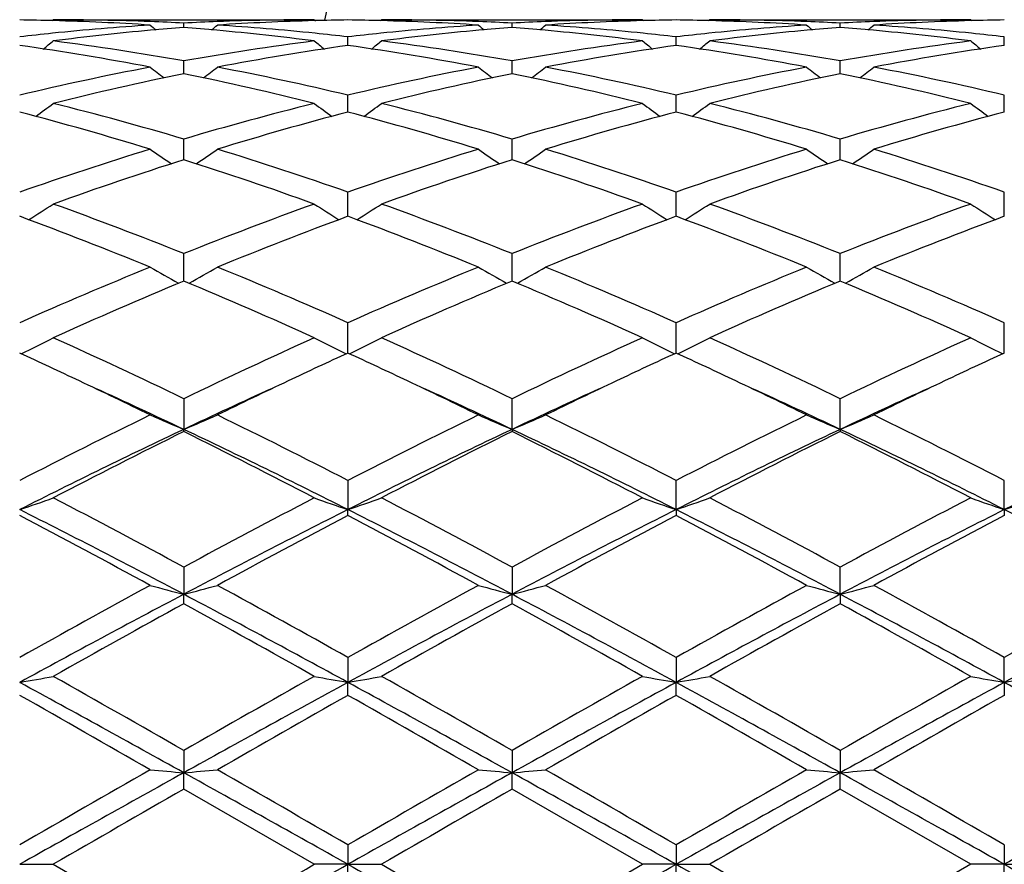
# Model space of a CAD drawing. Units: inches. Extents: x 5.6 to 16.5, y 2.6 to 12.4.
# Drawn here: x 13.8 to 14.1, y 11 to 11.2 of the extents above; entities that cross this region are included whole.
import ezdxf

# ---------------------------------------------------------------- set-up
doc = ezdxf.new("R2010")
doc.units = ezdxf.units.IN
doc.header["$LTSCALE"] = 1.21
doc.header["$MEASUREMENT"] = 0
doc.layers.get('0').update_dxf_attribs({"linetype": 'CONTINUOUS'})

msp = doc.modelspace()

# ---------------------------------------------------------------- linework, layer by layer
at = {"color": 7, "linetype": 'Continuous'}
for p, q in [((13.806102088, 11.2073318606), (13.8057661172, 11.2070542083)), ((13.806102088, 11.2073318605), (13.8833597279, 11.2073318605)), ((13.8447309728, 11.2050516078), (13.8447309601, 11.206337678)), ((13.8833597279, 11.2073318605), (13.8836957105, 11.207054209)), ((13.9032693241, 11.2073318604), (13.9029333866, 11.2070542351)), ((13.9032693242, 11.2073318605), (13.9805276006, 11.2073318605)), ((13.9418988155, 11.2050515641), (13.9418987965, 11.2063377066)), ((13.9805276006, 11.2073318605), (13.9808635892, 11.2070542097)), ((14.0004369275, 11.2073318602), (14.0001010053, 11.2070542478)), ((14.0004369278, 11.2073318605), (14.0776961051, 11.2073318605)), ((14.0390665589, 11.2050515585), (14.039066548, 11.2063377107)), ((14.0776961051, 11.2073318605), (14.0780320521, 11.2070542454)), ((13.8933148247, 11.1997209087), (13.8933148493, 11.2022782477)), ((13.9904827046, 11.1997209366), (13.9904827403, 11.2022782235)), ((14.0876504381, 11.1997210383), (14.0876504555, 11.2022781427)), ((13.8447309883, 11.192011764), (13.8447309601, 11.1951382923)), ((13.9418988385, 11.1920116869), (13.9418987965, 11.1951383911)), ((14.0390665721, 11.1920116778), (14.039066548, 11.1951384054)), ((13.8447309944, 11.1913426834), (13.8447309883, 11.192011764)), ((13.9418988476, 11.1913425671), (13.9418988385, 11.1920116869)), ((14.0390665773, 11.1913425554), (14.0390665721, 11.1920116778)), ((13.8933148044, 11.1800212987), (13.8933148493, 11.1850080639)), ((13.990482675, 11.1800213481), (13.9904827403, 11.185008014)), ((14.0876504237, 11.1800215409), (14.0876504555, 11.185007847)), ((13.8447310134, 11.1658997059), (13.8447309601, 11.172014299)), ((13.9418988758, 11.1658995293), (13.9418987965, 11.1720144631)), ((14.0390665935, 11.1658995038), (14.039066548, 11.1720144868)), ((13.8933147913, 11.1497950928), (13.8933148493, 11.1563212446)), ((13.9904826559, 11.1497951557), (13.9904827403, 11.1563211714)), ((14.0876504145, 11.1497953645), (14.0876504555, 11.1563209266)), ((13.8933147856, 11.1491548702), (13.8933147913, 11.1497950928)), ((13.9904826475, 11.1491549478), (13.9904826559, 11.1497951557)), ((14.0876504104, 11.1491552071), (14.0876504145, 11.1497953645)), ((13.8447310319, 11.1299982247), (13.8447309601, 11.1381252318)), ((13.9418989033, 11.1299979931), (13.9418987965, 11.138125453)), ((14.0390666093, 11.1299979597), (14.039066548, 11.138125485)), ((13.8933147663, 11.1086697736), (13.8933148493, 11.1176562666)), ((13.9904826191, 11.1086698699), (13.9904827403, 11.1176561738)), ((14.0876503967, 11.1086701918), (14.0876504555, 11.1176558636)), ((13.8447309601, 11.09517043), (13.8447310459, 11.0860835484)), ((13.941898924, 11.0860833135), (13.9418987965, 11.0951706973)), ((14.0390666212, 11.086083287), (14.039066548, 11.0951707359)), ((13.8447309601, 11.0854390445), (13.8447310459, 11.0860835484)), ((13.941898924, 11.0860833135), (13.9418987965, 11.0854387694)), ((14.0390666212, 11.086083287), (14.039066548, 11.0854387296)), ((13.8933148493, 11.0709519535), (13.893314762, 11.0623313943)), ((13.9904826129, 11.0623314648), (13.9904827403, 11.0709518457)), ((14.0876503937, 11.0623317022), (14.0876504555, 11.0709514855)), ((13.8933148493, 11.0605963092), (13.893314762, 11.0623313943)), ((13.9904826129, 11.0623314648), (13.9904827403, 11.0605964194)), ((14.0876503937, 11.0623317022), (14.0876504555, 11.0605967877)), ((13.8447309601, 11.0453038271), (13.8447310459, 11.0372593472)), ((13.9418987965, 11.0453041269), (13.941898924, 11.0372592014)), ((14.0390666212, 11.0372591849), (14.039066548, 11.04530417)), ((13.8447309601, 11.0344557932), (13.8447310459, 11.0372593472)), ((13.9418987965, 11.0344554885), (13.941898924, 11.0372592014)), ((14.0390666212, 11.0372591849), (14.039066548, 11.0344554443)), ((13.8933148493, 11.0185502541), (13.893314762, 11.0111817567)), ((13.9904827403, 11.018550137), (13.9904826129, 11.0111817928)), ((14.0876503937, 11.0111819146), (14.0876504555, 11.0185497451)), ((13.8933148493, 11.0073445324), (13.893314762, 11.0111817567)), ((13.9904827403, 11.0073446509), (13.9904826129, 11.0111817928)), ((14.0876503937, 11.0111819146), (14.0876504555, 11.0073450473)), ((13.8447309601, 10.9910259421), (13.8447310459, 10.984427248)), ((13.9418987965, 10.9910262597), (13.941898924, 10.9844271986)), ((14.039066548, 10.9910263054), (14.0390666212, 10.984427193)), ((13.8447309601, 10.9796052259), (13.8447310459, 10.984427248)), ((13.9418987965, 10.9796049068), (13.941898924, 10.9844271986)), ((14.039066548, 10.9796048607), (14.0390666212, 10.984427193)), ((13.8833597279, 10.9573318605), (13.8447309601, 10.9796052259)), ((13.9805276006, 10.9573318605), (13.9418987965, 10.9796049068)), ((14.0776961051, 10.9573318605), (14.039066548, 10.9796048607)), ((13.8933148493, 10.9630788092), (13.893314762, 10.9573318605)), ((13.9904827403, 10.9630786882), (13.9904826129, 10.9573318605)), ((14.0876504555, 10.963078284), (14.0876503937, 10.9573318605)), ((13.7961469595, 10.9573318605), (13.8061020877, 10.9573318605)), ((13.8061020878, 10.9573318606), (13.8447309602, 10.9350584952)), ((13.893314762, 10.9573318605), (13.8833597279, 10.9573318605)), ((13.8933148493, 10.9515849114), (13.893314762, 10.9573318605)), ((13.893314762, 10.9573318605), (13.9032693237, 10.9573318605)), ((13.9032693238, 10.9573318606), (13.9418987964, 10.9350588143)), ((13.9418987964, 10.9350588143), (13.9805276006, 10.9573318605)), ((13.9904826129, 10.9573318605), (13.9805276006, 10.9573318605)), ((13.9904827403, 10.9515850324), (13.9904826129, 10.9573318605)), ((13.9904826129, 10.9573318605), (14.0004369272, 10.9573318605)), ((14.0004369273, 10.9573318605), (14.0390665477, 10.9350588604)), ((14.0776961051, 10.9573318605), (14.0390665477, 10.9350588604)), ((14.0876503937, 10.9573318605), (14.0776961051, 10.9573318605)), ((14.0876504555, 10.9515854366), (14.0876503937, 10.9573318605)), ((14.0876503937, 10.9573318605), (14.0976043886, 10.9573318605))]:
    msp.add_line(p, q, dxfattribs=at)
for centre, radius, start, end in [((15.0473183383, 10.9573318605), 1.1875, 102.1450207694, 167.8527304493), ((13.7861785449, 10.4563156312), 0.7510163192, 88.48030470959999, 89.2394744225), ((13.8843541289, 10.4398541506), 0.7675086470999999, 93.7035887618, 95.8699232198), ((13.7860256566, 10.451802773), 0.7555316455, 86.3003652618, 88.47779071049997), ((13.8060986476, 10.4566606172), 0.7506712431999999, 87.80727794059997, 89.9997374151), ((14.1227838195, 11.5561339886), 0.4535525234, 230.5798657463, 230.863545693), ((13.8059698808, 10.4528497649), 0.7544842320999999, 87.05517459200003, 87.80857909850002), ((13.8835065349, 10.4525626896), 0.7547716729999999, 92.1916420333, 92.9448047642), ((13.5668189092, 11.555974648), 0.4533404056000001, 309.1354001763, 309.4192341131), ((13.8833729858, 10.4561240677), 0.7512077929000001, 90.0010112026, 92.19185124139999), ((13.9033808982, 10.4530396604), 0.7542937241, 91.5205089932, 93.70145406299999), ((13.8053247485, 10.4424579012), 0.7648963609999999, 84.1263030998, 86.29998467), ((13.9032821766, 10.4564041279), 0.7509278218000001, 90.7605292432, 91.5197908976), ((13.883347119, 10.4563157711), 0.7510161762, 88.48040598700001, 89.2395295131), ((13.9815314396, 10.4397667534), 0.7675964918000001, 93.70389382709999, 95.8700034788), ((13.8831971052, 10.4519018219), 0.755432552, 86.300174991, 88.47791005260002), ((13.9032656259, 10.4566055426), 0.7507263179000001, 87.8073941929, 89.99971775360002), ((14.2198818247, 11.5560383464), 0.4534344728, 230.5789808781, 230.8627386576), ((13.90313976, 10.4528596606), 0.7544742729999999, 87.055291024, 87.80872615979999), ((13.9806709893, 10.452628405), 0.7547058992, 92.19153004, 92.9448045336), ((13.6640415709, 11.5559068613), 0.4532536167, 309.1354751607001, 309.4193815496), ((13.9805405609, 10.456106566), 0.7512252945000001, 90.00098848420001, 92.19173385209999), ((14.0005487754, 10.4530610799), 0.7542723122, 91.52055269280002, 93.7015154892), ((13.9024971205, 10.442523491), 0.7648306548999999, 84.12613533020001, 86.2999605988), ((14.0004494838, 10.4564426256), 0.7508893226000001, 90.7605236716, 91.51982585540003), ((13.9805157081, 10.4563317122), 0.75100023, 88.48044813799999, 89.23956661830002), ((14.078699902, 10.4397755436), 0.7675877766, 93.70400157410002, 95.87013355260001), ((13.9803641636, 10.4518994869), 0.7554349161, 86.30014656879999, 88.47787266690003), ((14.0004331563, 10.4565800626), 0.7507517979, 87.807463599, 89.99971219240001), ((14.316992287, 11.5559686071), 0.4533443255, 230.5789608924, 230.862781129), ((14.0003106062, 10.4529389852), 0.7543948984000001, 87.05521627629999, 87.80874248469999), ((14.0778382467, 10.4526235224), 0.7547107540000001, 92.19149679040001, 92.94474802), ((13.761208871, 11.5558981167), 0.4532469948, 309.136202587, 309.4201040047), ((14.0777092305, 10.4560657385), 0.7512661221, 90.00100101580001, 92.1917032293), ((14.0977137631, 10.4531262734), 0.7542070918000001, 91.5204177401, 93.70164398750002), ((13.9996617135, 10.4425094926), 0.7648448123999999, 84.12595206, 86.29981019030001), ((14.0976160497, 10.456449991), 0.7508819518000001, 90.7604434137, 91.51969359629999), ((13.8854020139, 10.4295152556), 0.7779004993, 95.8688204694, 96.5885333381), ((13.9050961849, 10.4312887737), 0.7761143483, 95.18840708629999, 97.3280920067), ((13.9041306311, 10.441695078), 0.7656633657999999, 94.4494405041, 95.1868697183), ((13.7852503131, 10.4407810825), 0.7665808889, 84.81323456199999, 85.54982513539998), ((13.783979848, 10.4277608178), 0.7796626978, 82.6768582978, 84.80675307839999), ((13.8041762438, 10.4306272586), 0.7767824278000001, 83.41058482079998, 84.1313353525), ((13.9825818264, 10.4294013766), 0.7780149426999999, 95.86888363850001, 96.5884467019), ((14.0022538675, 10.4313581583), 0.7760443118000001, 95.1881440401, 97.32804583099998), ((14.0013136748, 10.441491428), 0.7658675387999999, 94.4493930766, 95.186645965), ((13.8824090221, 10.4406828717), 0.7666794687, 84.81317344729999, 85.5497143331), ((13.8811412045, 10.4276872937), 0.7797364528, 82.6770720333, 84.80672335540001), ((13.9013399759, 10.4306052992), 0.7768046953, 83.4104657572, 84.13119693839998), ((14.0797649099, 10.4292581764), 0.7781589163, 95.8689385284, 96.58834837360001), ((14.0994274039, 10.4312947202), 0.7761079886, 95.1881572095, 97.3278828976), ((14.0984879572, 10.4414309865), 0.7659282986, 94.44952944389999, 95.1867352755), ((13.9795716912, 10.4406054939), 0.7667570012999999, 84.8133358983, 85.5497843249), ((13.9783153362, 10.4277247928), 0.7796985423, 82.6771309364, 84.80695852019998), ((13.9984871167, 10.4304119262), 0.7769990715, 83.4105942807, 84.13108874609999), ((13.6811894719, 10.3883042759), 0.819519125, 79.1982200371, 81.93627696940001), ((13.5227910941, 11.5523531389), 0.451297343, 308.4004043667, 308.8857980728), ((13.7037210765, 10.4047635933), 0.8028548761, 79.8843528209, 82.6736250945), ((13.9866624913, 10.3987571553), 0.8089298331, 97.3368773431, 100.1051911466), ((14.0071946319, 10.3948162853), 0.8129204048, 98.05289496719999, 100.8131350777), ((14.1666333894, 11.5523200662), 0.4512481632, 231.1152554685, 231.6007087869), ((13.7783990377, 10.3885710841), 0.8192491715000001, 79.1976088227, 81.93654877659998), ((13.6199080513, 11.5524148409), 0.4513769355, 308.4005718019, 308.8858491425), ((13.8008625215, 10.4045679868), 0.8030521745, 79.8849515422, 82.6735796779), ((14.0838102548, 10.3988741002), 0.8088112776999999, 97.33652241189999, 100.1052435513), ((14.1043596854, 10.39485042), 0.8128862385, 98.0530336858, 100.813351134), ((14.2638138367, 11.5523428045), 0.4512737568, 231.1158250162, 231.6012539361), ((13.8755667628, 10.3885811566), 0.8192392512000001, 79.1974864238, 81.93643875540002), ((13.7170279366, 11.5524743041), 0.4514531777, 308.4006439165, 308.8858255668), ((13.8980333535, 10.4045836059), 0.8030362712000001, 79.8849723858, 82.67366604600002), ((14.1809811505, 10.3988385552), 0.808846837, 97.33636887440001, 100.1050208629), ((14.2014937741, 10.3950603541), 0.8126737619, 98.0527587581, 100.8138134639), ((14.3610458965, 11.5524233042), 0.4513763157, 231.1159597121, 231.6012386182), ((13.997951878, 10.3392450492), 0.8695058844, 100.816480777, 103.4202352987), ((14.0189191947, 10.3344817236), 0.8743865058, 101.4908793661, 104.0867195063), ((14.1112992565, 11.5474636538), 0.4493267365, 232.0179525619, 232.684116671), ((13.668146073, 10.3239258375), 0.8852082901999999, 75.9291201179, 78.49321382679999), ((13.5782858884, 11.5473180537), 0.449136516, 307.3146610483, 307.9811493626), ((13.6935325763, 10.3486899438), 0.859849379, 76.5647898983, 79.1977480211), ((14.0951910638, 10.338930441), 0.8698283451000001, 100.8172260816, 103.4199979721), ((14.1160779021, 10.3344963616), 0.8743702322, 101.4904857183, 104.0864109026), ((14.2083998961, 11.5473668007), 0.4492092141, 232.0170776532, 232.6834291851), ((13.7652773015, 10.3237525137), 0.8853853226999999, 75.9295468405, 78.4931284642), ((13.6755082811, 11.5472471023), 0.4490473961999999, 307.3146350325999, 307.9812957707), ((13.7907184136, 10.3487894678), 0.8597483604, 76.56441133910002, 79.1976429864), ((14.1924067565, 10.3387189429), 0.8700451137999999, 100.8177239112, 103.4198281972), ((14.2133066319, 10.3342225318), 0.8746507052, 101.4908270981, 104.0859289198), ((14.3055135053, 11.5472974241), 0.4491213138, 232.0170581599, 232.6835523125), ((13.8624649792, 10.3238201989), 0.8853150069, 75.9296855066, 78.4935180967), ((13.7726780865, 11.5472350563), 0.449036489, 307.315351214, 307.982010834), ((13.8878450878, 10.3486111975), 0.8599311251999999, 76.564508949, 79.1971965365), ((13.5389340493, 11.5410412611), 0.4470765959, 305.867173817, 306.6974142008), ((13.5768522597, 10.2680178033), 0.9428513468999999, 73.4940137971, 75.927749666), ((14.1159191346, 10.2559136688), 0.9553969806, 104.0882741837, 106.4900411111), ((14.1504950675, 11.5410108318), 0.4470326572, 233.3036155185, 234.1339419267), ((13.6360547571, 11.5411030317), 0.4471539286, 305.8674183517, 306.6974645512), ((13.6739187117, 10.26761983), 0.9432618821, 73.4949802419, 75.9276892727), ((14.2130065979, 10.2561926478), 0.9551068198999999, 104.0876693352, 106.490165526), ((14.2476766032, 11.5410364628), 0.4470613731, 233.3041744605, 234.1344497485), ((13.733177947, 11.5411629215), 0.4472284896, 305.8675565859, 306.6974416372001), ((13.7711010565, 10.2676679687), 0.9432116037999999, 73.4949998394, 75.9278468617), ((14.3101804843, 10.256151566), 0.9551479761, 104.08738262, 106.4898184875), ((14.3449065983, 11.5411207021), 0.4471656625, 233.3043069940001, 234.1343228801), ((13.5478397729, 10.2353588432), 0.9767512061, 72.91638356680001, 75.2727781258), ((14.1380193047, 10.248030367), 0.9635802514, 104.7115764783, 107.1001476758), ((13.6451549029, 10.2358942886), 0.9761960344, 72.91543066340002, 75.2731510767), ((14.2351809701, 10.2480713184), 0.9635391147, 104.7118359848, 107.1004779608), ((13.7423190609, 10.2358938837), 0.9761974281999999, 72.9152453838, 75.27294602490001), ((14.3322228923, 10.2485230097), 0.9630704634999999, 104.7114192167, 107.1012384688), ((14.1502814647, 10.1435522143), 1.0728991909, 107.1016083857, 109.2731730183), ((14.0912192714, 11.5351451201), 0.4470071671, 234.9922631634, 235.9677596513), ((13.598349314, 11.5350056216), 0.4468320656000001, 304.0309271234, 305.0068600770999), ((13.5448407961, 10.1608112923), 1.0547389397, 70.7076173012, 72.9165436608), ((14.2476754731, 10.1428847299), 1.0736037542, 107.1026838894, 109.2728112697), ((14.1883243584, 11.5350444083), 0.4468888378, 234.9914158709, 235.9671956671), ((13.6955696224, 11.5349296404), 0.4467400822, 304.0308107339, 305.007002991), ((13.6420608541, 10.1609895206), 1.0545534154, 70.7070918398, 72.9163791102), ((14.3449954183, 10.1424353889), 1.074078032, 107.1034028753, 109.2725575886), ((14.2854428192, 11.5349740255), 0.4468030072, 234.9913975799001, 235.9673809972), ((13.7927420092, 11.5349132457), 0.4467238561, 304.0314905565, 305.0076969985), ((13.7390939229, 10.1605939078), 1.054971067, 70.70728429979998, 72.91571155520002), ((14.1730798888, 10.1349425331), 1.0819822664, 107.66612632, 109.8264196367), ((13.5098618189, 10.1157334881), 1.1022641876, 70.1934128321, 72.3139464966), ((14.2702113254, 10.1350191021), 1.0818980939, 107.6655229599, 109.8260114628), ((13.606923628, 10.1154058846), 1.1026083499, 70.1939957662, 72.31386631), ((14.367567369, 10.1344581284), 1.0824897293, 107.666009285, 109.8253238097), ((13.7041561984, 10.115573371), 1.1024290633, 70.194178995, 72.314430984), ((13.5618022513, 11.5305265685), 0.4498527854, 301.7899686547, 302.8926124107), ((13.3968703988, 10.0165915614), 1.2076493101, 68.23175659069999, 70.1921802071), ((14.3006124896, 9.9954658891), 1.2302432046, 109.8258771142, 111.750288827), ((14.1276354075, 11.5305034133), 0.4498202234000001, 237.108369615, 238.2110910152), ((13.6589280704, 11.5305899022), 0.4499284583, 301.7902685157, 302.8926611743), ((13.4937589587, 10.0158222009), 1.208467585, 68.23299119819998, 70.1921101389), ((14.3975535196, 9.9960450743), 1.2296214125, 109.8250868809, 111.7504697379), ((14.2248180214, 11.530533916), 0.4498538418, 237.1089028155, 238.2115413674), ((13.7560558303, 11.5306518144), 0.4500020832, 301.7904574052, 302.8926399899), ((13.5909700568, 10.0159298062), 1.2083516073, 68.2330084705, 70.1923214903), ((14.4947318149, 9.9959933902), 1.229673354, 109.8246993008, 111.7500331045), ((14.3220445769, 11.5306255219), 0.4499622879, 237.1090301988, 238.2113172445), ((13.355031424, 9.9595071281), 1.2687964299, 67.7832900346, 69.6554633841), ((14.3258893085, 9.9814712998), 1.2452331875, 110.3274104375, 112.2349874189), ((13.4525967111, 9.9605511107), 1.2676795668, 67.7820905309, 69.65590412479999), ((14.4230454022, 9.9815251899), 1.2451786281, 110.3277615602, 112.235399357), ((13.5497505595, 9.9605309449), 1.2677034296, 67.7818604204, 69.65562711310001), ((14.5198664245, 9.9824289423), 1.2442109662, 110.3272441068, 112.2363788133), ((14.3809019559, 9.7982094535), 1.4432182174, 112.2350875468, 113.9020512615), ((14.0667163126, 11.5306503628), 0.4593922352000001, 239.6764239304, 240.8790361991), ((13.6228344005, 11.5305126155), 0.459228812, 299.1196566203, 300.3227562377), ((13.3215662113, 9.8287878361), 1.4099923178, 66.07768082850001, 67.7839066336), ((14.4786739184, 9.796818054600001), 1.4447348622, 112.2363940657, 113.901600413), ((14.16382685, 11.5305404082), 0.459268535, 239.6756386413, 240.8786120193), ((13.7200513448, 11.5304275845), 0.4591309315, 299.1194619033, 300.3228900003), ((13.4188667869, 9.8291248347), 1.4096303806, 66.0770547463, 67.78369915290001), ((14.5762488687, 9.7958799206), 1.4457573865, 112.2372680249, 113.901286838), ((14.2609509784, 11.5304658593), 0.4591822449, 239.6756226103, 240.8788402985), ((13.8172260044, 11.5304051185), 0.4591079296, 299.1200690993, 300.3235353528), ((13.5156711387, 9.828289359500001), 1.4105411446, 66.0773195239, 67.7828744943), ((14.407330025, 9.783120135499999), 1.459657133, 112.6705830883, 114.3240375184), ((13.2671125623, 9.748577453), 1.4973199492, 65.6967038137, 67.3085616358), ((14.5043909745, 9.7833259399), 1.4594258187, 112.6698287157, 114.3235632112), ((13.3640064823, 9.7479270067), 1.4980255026, 65.6973933112, 67.308489667), ((14.6020569007, 9.7821720536), 1.460682533, 112.6704158515, 114.3227322356), ((13.4613516761, 9.7483047548), 1.4976085114, 65.6976063093, 67.3091772076), ((13.5859227025, 11.5401596009), 0.4803850345, 296.0150955468, 297.2800034237999), ((13.1089298761, 9.5694610611), 1.6938690369, 64.2534656976, 65.6955172918), ((14.5985761558, 9.5308144359), 1.7365172775, 114.3222529593, 115.7288833461), ((14.1027949785, 11.538693625), 0.4787410423, 242.7187346233, 243.9879749269), ((13.6837817181, 11.5387782516), 0.4788402534, 296.0132772175, 297.2821917864), ((13.2053725405, 9.567861883099999), 1.6956247049, 64.2548715184, 65.6954444743), ((14.6951409885, 9.5320814731), 1.7351143254, 114.3213394666, 115.7291046232), ((14.1999783098, 11.5387323106), 0.4787825105, 242.7192124419, 243.9883386705), ((13.7809143728, 11.5388463426), 0.4789167896, 296.0134958331, 297.2821738216), ((13.3026577327, 9.5681044518), 1.6953552369, 64.2548862406, 65.69569216100001), ((14.7923276948, 9.5320076773), 1.7351890684, 114.3208835675, 115.7286100774), ((14.2972005222, 11.5388385521), 0.4789015519, 242.7193275338, 243.9880409041), ((13.0762639604, 9.5425548257), 1.7236436838, 64.664544439, 65.3135701189), ((14.6045939772, 9.5610819375), 1.7032165843, 114.6837459299, 115.3404618497), ((13.1743100095, 9.5444291448), 1.7215740865, 64.6642889321, 65.3140766211), ((14.7014526252, 9.5617784569), 1.7024546528, 114.6840772995, 115.3410387083), ((13.2728319599, 9.547336655), 1.7183668644, 64.66366235470002, 65.31461175449999), ((14.7975242929, 9.5641173782), 1.6998720192, 114.683428042, 115.3413754212), ((13.0149642111, 9.4135272086), 1.8664923858, 63.9454634536, 64.6586914433), ((13.0565644833, 9.421474248200001), 1.8417737789, 64.66317433430001, 65.55895793330001), ((14.6350724438, 9.4167637629), 1.846961849, 114.4419392167, 115.3352694089), ((14.6650410944, 9.4331950256), 1.8446694251, 115.3372257973, 116.0589619124), ((13.112632375, 9.4146354962), 1.8652768474, 63.9443251802, 64.65802971149999), ((13.1539587748, 9.422026389900001), 1.8411776459, 64.6621863296, 65.558303513), ((14.7328612067, 9.4154417628), 1.8484221714, 114.4424652938, 115.3351319501), ((14.7626138091, 9.432385058300001), 1.8455746439, 115.3377777922, 116.0591901105), ((13.2088058175, 9.4126056115), 1.8675371016, 63.9442794646, 64.6571600102), ((13.2500765347, 9.419785153200001), 1.8436525776, 64.6625033838, 65.55747099779998), ((14.829801553, 9.415983296), 1.8478354126, 114.4429611776, 115.3359460563), ((14.8591771002, 9.4336871476), 1.8441394912, 115.3381026531, 116.0600977173), ((14.7847100588, 9.149413857899999), 2.1609179856, 116.0781693279, 117.224207166), ((14.0435956219, 11.5649222582), 0.5184916871, 246.2502704297, 247.4465963188), ((13.6459284619, 11.5647988483), 0.5183539386, 292.5523074226, 293.7489959415), ((12.935719693, 9.211174059700001), 2.0918322823, 62.7561703909, 63.94004541859999), ((14.8835538223, 9.1461138595), 2.1646188838, 116.0796222306, 117.2236966646), ((14.1397139084, 11.5624569877), 0.515812607, 246.2466651819, 247.4492478555), ((13.7441499469, 11.5623364824), 0.5156760017, 292.5491136863999, 293.7520858634), ((13.0332455785, 9.2119242685), 2.0910013192, 62.75547994439999, 63.9398130363), ((14.9818520702, 9.1438874183), 2.1671156997, 116.0805940103, 117.2233443098), ((14.2368433662, 11.5623700691), 0.5157176938, 246.2466525724, 247.4494692114), ((13.8413260531, 11.5623047217), 0.5156434690999999, 292.5496029428, 293.7526330793), ((13.1294121336, 9.2099544048), 2.0932106478, 62.75579539550001, 63.93888784709999), ((14.7705378733, 9.130831754099999), 2.163360317, 115.3374378116, 116.7697487267), ((12.9169018191, 9.126696510499999), 2.1679632466, 63.23176561339999, 64.6610245988), ((14.8673520344, 9.1315191148), 2.1625874935, 115.3367639343, 116.7695838301), ((13.0133903642, 9.1252829539), 2.169531331, 63.2325622405, 64.660783951), ((14.9653064707, 9.1299082374), 2.1643800691, 115.3373388315, 116.7689671971), ((13.1107086619, 9.1255660137), 2.1692110269, 63.23274747350001, 64.6611790067), ((15.0636689271, 9.127404409299999), 2.1671538492, 115.3375561705, 116.7673498615), ((14.8199811903, 9.119090870900001), 2.1949118778, 116.3800442883, 117.5112303182), ((12.8327741042, 9.0468863704), 2.275907222, 62.5088371535, 63.5997627731), ((14.9168339435, 9.1196521667), 2.1942687863, 116.3791890375, 117.5107173249), ((12.9291768006, 9.0453506463), 2.2776227499, 62.5095952061, 63.59969677419999), ((15.0153828121, 9.116923521), 2.1973269156, 116.3798398686, 117.5097962638), ((13.0268528584, 9.0463061714), 2.2765408283, 62.5098260992, 63.60046220699999), ((13.6078212276, 11.6183866083), 0.5870810591, 288.7102951898, 289.7392530387), ((12.5513114032, 8.6545912984), 2.7181686013, 61.5857947331, 62.507601745), ((15.1856500405, 8.5650884198), 2.8194915226, 117.5090271401, 118.3977049883), ((14.0816343717, 11.6183907029), 0.5870828136999999, 250.2614529467, 251.2903936303), ((13.7049580643, 11.6184701008), 0.5871699128, 288.7105489412, 289.7392934942), ((12.6462990395, 8.6504110382), 2.7228829641, 61.5873041942, 62.50752336359999), ((15.2809640476, 8.568543293400001), 2.8155709851, 117.5080402239, 118.3979533299), ((14.1776059045, 11.6149699688), 0.5834590323, 250.2585823151, 251.2939094754), ((13.8032972151, 11.6151084696), 0.5836101354, 288.7075048677, 289.7424992748), ((12.743835325, 8.6510914098), 2.7221092304, 61.5873132108, 62.50779627439999), ((15.3781735215, 8.568411660599999), 2.815706659, 117.5075424959, 118.3974258462), ((14.2748227421, 11.6151073552), 0.5836046697999999, 250.2586719972, 251.2936660187), ((13.9004051867, 11.6152996355), 0.5838101599000001, 288.7070545605, 289.7416570497), ((12.5292801562, 8.5477979501), 2.8156400855, 62.1476764479, 63.26021785409999), ((12.3976726038, 8.4036773672), 3.0024902223, 61.4035465239, 62.2398359139), ((15.1618602596, 8.5445813836), 2.8192681312, 116.7408356481, 117.8519401949), ((15.2396306617, 8.5011186829), 2.8919702602, 117.7449063852, 118.6131466048), ((12.6278287132, 8.5505009718), 2.8126050222, 62.146817386, 63.26056367390001), ((12.4981256311, 8.4098628868), 2.9954867102, 61.40209402520001, 62.2403361057), ((15.2591682107, 8.544332908200001), 2.8195531343, 116.7411055503, 117.8520993065), ((15.3367442222, 8.5012713162), 2.8918099804, 117.7453605224, 118.6136400894), ((12.725985884, 8.552434784299999), 2.8104329425, 62.14623312789999, 63.26083824550001), ((12.5951374078, 8.409606808), 2.9957861267, 61.40182196420001, 62.2399761046), ((15.354777836, 8.5473732811), 2.8161370376, 116.740626003, 117.8529713658), ((15.4310716734, 8.5066046518), 2.8857679044, 117.7447454035, 118.6148500132), ((12.8226200662, 8.5514374911), 2.8115638831, 62.1461082142, 63.2602733643), ((15.7447382809, 7.5386308233), 3.9883391446, 118.6126938976, 119.2467738181), ((14.0244662256, 11.7344283479), 0.7199648258, 254.7239368013, 255.5435299805), ((13.6650507274, 11.7342532325), 0.7197815592, 284.4557211535, 285.2755568814), ((12.0476148212, 7.724889605900001), 3.7755541395, 60.7346219492, 61.4044310613), ((15.8482753115, 7.5271781533), 4.0014434341, 118.6142272297, 119.2462288163), ((14.1215867846, 11.7342346018), 0.7197655425, 254.7234824289, 255.5433301448), ((13.7622618735, 11.7340929779), 0.7196157182999999, 284.4555674908, 285.2756393215), ((12.1460501612, 7.727248264500001), 3.7728768275, 60.7339017816, 61.4041796104), ((15.9497598165, 7.519415106799999), 4.01032575, 118.6152540354, 119.2458527949), ((14.2173429719, 11.7289209649), 0.7142677895999999, 254.7203942439, 255.5465615217), ((13.8608201846, 11.7288363811), 0.7141784164, 284.45280823, 285.2791095187), ((12.2395689206, 7.7206897983), 3.7803816723, 60.73424769979999, 61.4032004646), ((16.0457767677, 7.5216250134), 4.007834980899999, 118.6159516586, 119.2469361639), ((15.6887881712, 7.543387564400001), 3.9506564917, 117.8249844632, 118.6246832572), ((11.9967688464, 7.5361275935), 3.9588998279, 61.37604932039999, 62.17407761859999), ((15.7854215243, 7.5443468889), 3.9495584564, 117.8246237103, 118.6245442083), ((12.092409756, 7.53326035), 3.9621481715, 61.3765304715, 62.1739029092), ((15.8845736746, 7.5406538485), 3.9537507714, 117.82507629, 118.6241462648), ((12.189417037, 7.5329369447), 3.9625090469, 61.3767343718, 62.1740343095), ((15.9841924434, 7.5360232751), 3.9589896837, 117.8251644326, 118.6231772239), ((15.8164498889, 7.4453870746), 4.095007912200001, 118.7829781732, 119.4014943208), ((11.7414404635, 7.2089346636), 4.3655976482, 60.61760897329999, 61.19778653729999), ((15.9123723885, 7.447518240499999), 4.0925401644, 118.782065561, 119.4009599403), ((11.8355476001, 7.2033760028), 4.3719429764, 60.61839872319999, 61.1977326986), ((16.0148621288, 7.4379319394), 4.1035045385, 118.782748499, 119.3999907102), ((11.9347836198, 7.2070102239), 4.3677618475, 60.6186418976, 61.198538807), ((13.623067829, 12.0076647604), 1.0114024592, 279.853401231, 280.4263081788), ((10.6750913031, 5.2860816184), 6.520564317100001, 60.91549949850001, 61.40285618439999), ((10.7922149272, 5.6606215686), 6.1425617552, 60.20190485939999, 60.61626684860001), ((17.14429939, 5.2255856426), 6.6428498154, 119.3994035459, 119.7825580876), ((17.0177050445, 5.2800886209), 6.527422398500001, 118.5976638619, 119.0845060202), ((14.0663896207, 12.0076796316), 1.0114162948, 259.5740875179, 260.1469805217999), ((13.7202073479, 12.0078131454), 1.0115534102, 279.8535421768, 280.4263311788999), ((10.7757197646, 5.292385991600001), 6.5133726725, 60.9151444953, 61.4030404519), ((10.8774153354, 5.639387096), 6.166936080399999, 60.2034602031, 60.6161878444), ((17.2304220892, 5.2449471632), 6.6205596764, 119.3983797807, 119.782823253), ((17.1146501599, 5.280514594700001), 6.526941810499999, 118.597736857, 119.0846150156), ((14.1635740221, 12.0077901662), 1.0115279955, 259.5742997568, 260.1471279202), ((13.81734748, 12.0079629385), 1.0117057016, 279.8536374289001, 280.4263260746), ((10.8769422794, 5.2997760056), 6.5049434644, 60.914714549, 61.4032417244), ((10.9765912471, 5.642891951), 6.1628967247, 60.2034700311, 60.6164691726), ((17.3277806857, 5.2444875183), 6.621053444199999, 119.3978604222, 119.782280696), ((17.2064162335, 5.2903408841), 6.515728851, 118.5973908917, 119.0851081112), ((14.2592708593, 11.9995587808), 1.0031661945, 259.5718904592, 260.149451505), ((13.9159609624, 11.9999144931), 1.0035284613, 279.8509535342, 280.4282895743), ((10.9731709611, 5.298088835), 6.5068744165, 60.91470792770001, 61.4030926558), ((10.015286007, 4.3300082133), 7.673442934700001, 60.14844769710001, 60.4804646043), ((17.3584224617, 4.8840930144), 7.0357074924, 119.5052349765, 119.8673431654), ((10.135158244, 4.3699701839), 7.6274818461, 60.1469522821, 60.48096895760001), ((17.4552821592, 4.8847559176), 7.0349788777, 119.5057089767, 119.8678511744), ((10.2312756155, 4.3682159026), 7.6295261153, 60.1466698098, 60.48059543189999), ((17.5345731182, 4.9161911397), 6.9988164548, 119.5050844724, 119.8691009076), ((22.4585900299, -4.517980856399999), 17.7348026105, 119.0585862381, 119.2383064203), ((23.341931498, -5.570029353), 19.0909841687, 119.8672302922, 120.0010133629), ((14.0138505477, 12.9195571447), 1.9425058875, 264.7105725608, 265.0053603444), ((13.675663131, 12.9190717527), 1.9420178474, 274.994370245, 275.2892450442), ((5.2154758739, -4.5454688347), 17.7663084844, 60.76166774930001, 60.941068182), ((6.3011227743, -2.1769066642), 15.1756580994, 59.9809772263, 60.1492747018), ((22.5582558554, -4.522512338), 17.7399769042, 119.0585299797, 119.2381978777), ((23.5932628002, -5.8374188372), 19.3996317341, 119.8687962003, 120.0004504525), ((14.1109733994, 12.9190140059), 1.9419609402, 264.710408682, 265.0052887265), ((13.7728717199, 12.9186273352), 1.9415716223, 274.9943150453, 275.2892746302), ((5.299346449, -4.5693313745), 17.7936257978, 60.7618363522, 60.94096120969999), ((6.4194173037, -2.1399566573), 15.1330950938, 59.98024654239999, 60.14901575489999), ((22.6797028799, -4.5660010938), 17.7897840026, 119.05885377, 119.2380181998), ((23.7970712231, -6.0223864614), 19.6131385561, 119.8698443047, 120.0000647812), ((14.2081099202, 12.9186779246), 1.9416234264, 264.7104071673, 265.0053417864), ((13.8700505765, 12.9184539007), 1.9413978803, 274.9944325395, 275.2894130305), ((5.3803395976, -4.5983634663), 17.8268594655, 60.762050178, 60.94084132810001), ((6.4543330038, -2.2478917338), 15.2576952434, 59.9806163069, 60.14800870989999), ((22.790918938, -4.5913069463), 17.8187275667, 119.0588167946, 119.2376906757), ((24.6463532696, -7.798367023200001), 21.6630396367, 119.9087341845, 120.026669388), ((24.7066257641, -7.7349384584), 21.589661416, 119.9077927429, 120.0261297381), ((24.9596302581, -8.005327471000001), 21.9017434781, 119.9084894846, 120.0251405481), ((2.7044577793, 30.3003031243), 22.3409575911, 299.9105907451, 300.024947068), ((1.7364248624, 32.6982875422), 24.9090169614, 299.0846535403, 299.2126105285), ((26.0026552739, 32.6132665197), 24.8116028019, 240.787405966, 240.9158661766), ((1.8171456171, 32.7278058001), 24.9428079648, 299.0847094541, 299.212492984), ((26.1370204198, 32.6799001984), 24.8879158607, 240.7875310143, 240.9155970159), ((26.2475795033, 32.7040743913), 24.9155511007, 240.787784117, 240.9157084126)]:
    msp.add_arc(centre, radius, start, end, dxfattribs=at)

doc.saveas('drawing.dxf')
